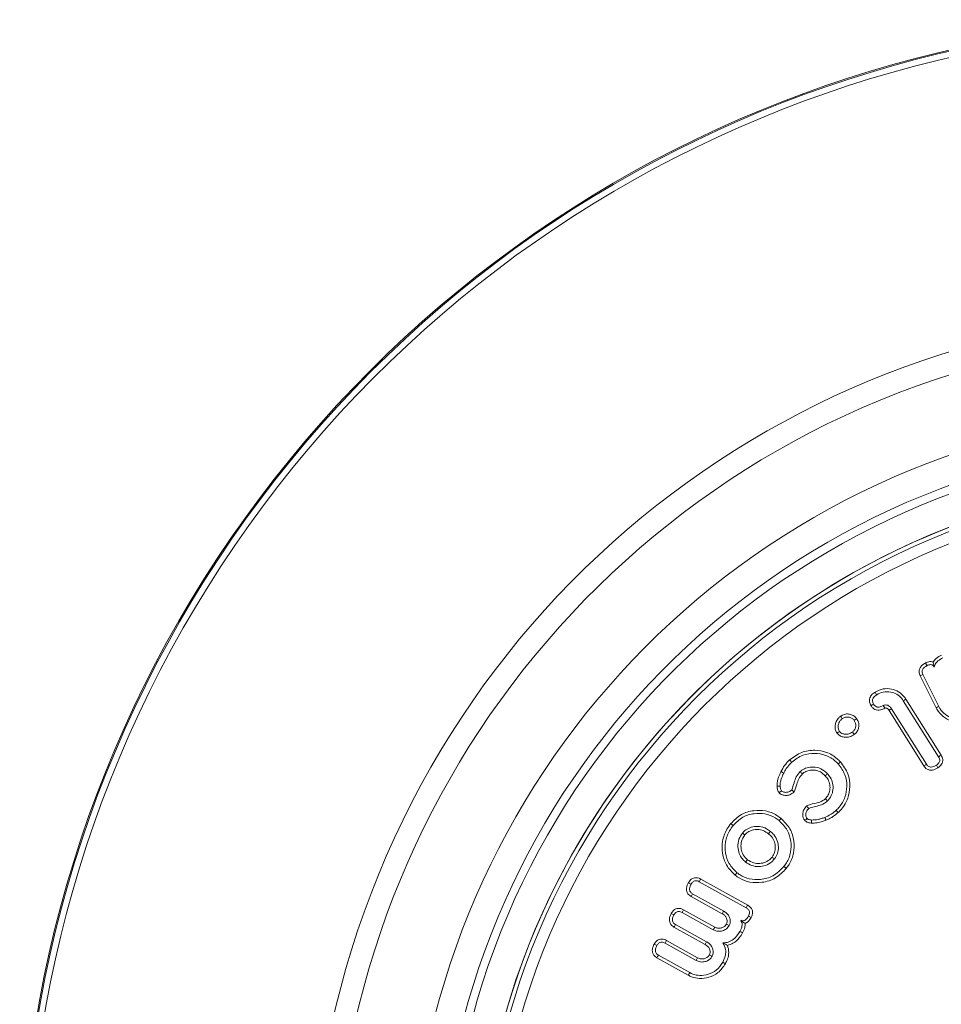
# Model space of a CAD drawing. Units: millimetres. Extents: x -7990 to -565, y 32 to 5282.
# Drawn here: x -7192 to -7160, y 2856 to 2891 of the extents above; entities that cross this region are included whole.
import ezdxf

# ---------------------------------------------------------------- set-up
doc = ezdxf.new("R2010")
doc.units = ezdxf.units.MM
doc.layers.get('0').update_dxf_attribs({"lineweight": 15})

msp = doc.modelspace()

# ---------------------------------------------------------------- linework, layer by layer
at = {"color": 7, "linetype": 'Continuous', "lineweight": 15}
for p, q in [((-7159.918, 2866.869), (-7160.477, 2867.999)), ((-7160.013, 2866.82), (-7160.574, 2867.953)), ((-7161.168, 2867.07), (-7159.928, 2865.095)), ((-7161.078, 2867.128), (-7159.836, 2865.151)), ((-7160.44, 2864.769), (-7161.67, 2866.728)), ((-7160.351, 2864.828), (-7161.581, 2866.787)), ((-7168.362, 2860.688), (-7166.708, 2859.767)), ((-7168.311, 2860.782), (-7166.654, 2859.86)), ((-7167.554, 2859.562), (-7168.652, 2860.172)), ((-7167.5, 2859.654), (-7168.597, 2860.264)), ((-7168.913, 2859.7), (-7167.817, 2859.09)), ((-7168.964, 2859.606), (-7167.867, 2858.995)), ((-7168.157, 2858.479), (-7169.254, 2859.09)), ((-7168.102, 2858.572), (-7169.2, 2859.182)), ((-7169.515, 2858.618), (-7168.419, 2858.008)), ((-7169.566, 2858.523), (-7168.469, 2857.913)), ((-7168.75, 2857.392), (-7169.856, 2858.007)), ((-7168.7, 2857.486), (-7169.802, 2858.1))]:
    msp.add_line(p, q, dxfattribs=at)
for radius in [26.1, 25.953, 25.553]:
    msp.add_circle((-7150.094, 2848.855), radius, dxfattribs=at)
for radius, start, end in [(42.225, 0, 218.1792), (42.185, 0, 218.2216), (41.966, 0, 218.4575), (31.949, 0, 234.7786), (31.168, 303.1345, 180), (28.481, 293.5926, 180), (27.481, 288.2406, 180), (27.191, 0, 253.7111), (26.1, 287.2736, 252.7264)]:
    msp.add_arc((-7150.094, 2848.855), radius, start, end, dxfattribs=at)
for points, knots in [([(-7160.121, 2868.435), (-7160.087, 2868.478), (-7160.004, 2868.581), (-7159.887, 2868.644), (-7159.819, 2868.68)], [0, 0, 0, 0, 0.417739, 1, 1, 1, 1]), ([(-7160.574, 2867.953), (-7160.592, 2867.998), (-7160.62, 2868.073), (-7160.602, 2868.185), (-7160.554, 2868.279), (-7160.474, 2868.351), (-7160.41, 2868.386), (-7160.382, 2868.401)], [0, 0, 0, 0, 0.258718, 0.429714, 0.600232, 0.827589, 1, 1, 1, 1]), ([(-7160.382, 2868.401), (-7160.335, 2868.421), (-7160.26, 2868.453), (-7160.167, 2868.449), (-7160.13, 2868.438), (-7160.121, 2868.435)], [0, 0, 0, 0, 0.569953, 0.894521, 1, 1, 1, 1]), ([(-7160.382, 2868.401), (-7160.376, 2868.389), (-7160.366, 2868.367), (-7160.35, 2868.335), (-7160.34, 2868.315), (-7160.335, 2868.304)], [0, 0, 0, 0, 0.367935, 0.683934, 1, 1, 1, 1]), ([(-7160.335, 2868.304), (-7160.312, 2868.315), (-7160.269, 2868.335), (-7160.207, 2868.345), (-7160.155, 2868.336), (-7160.118, 2868.314), (-7160.093, 2868.285), (-7160.082, 2868.264), (-7160.077, 2868.255)], [0, 0, 0, 0, 0.255082, 0.472904, 0.61939, 0.767389, 0.900101, 1, 1, 1, 1]), ([(-7160.121, 2868.435), (-7160.116, 2868.419), (-7160.106, 2868.388), (-7160.092, 2868.337), (-7160.082, 2868.283), (-7160.077, 2868.255)], [0, 0, 0, 0, 0.3441908, 0.6689627, 1, 1, 1, 1]), ([(-7160.077, 2868.255), (-7160.067, 2868.293), (-7160.045, 2868.376), (-7159.935, 2868.493), (-7159.833, 2868.55), (-7159.771, 2868.584)], [0, 0, 0, 0, 0.246236, 0.550204, 1, 1, 1, 1]), ([(-7160.574, 2867.953), (-7160.558, 2867.961), (-7160.526, 2867.976), (-7160.494, 2867.991), (-7160.477, 2867.999)], [0, 0, 0, 0, 0.500069, 1, 1, 1, 1]), ([(-7160.477, 2867.999), (-7160.488, 2868.024), (-7160.506, 2868.066), (-7160.504, 2868.132), (-7160.483, 2868.186), (-7160.434, 2868.246), (-7160.379, 2868.281), (-7160.34, 2868.302), (-7160.335, 2868.304)], [0, 0, 0, 0, 0.2088684, 0.354966, 0.5003002, 0.6550813, 0.9503625, 1, 1, 1, 1]), ([(-7162.306, 2866.894), (-7162.328, 2866.938), (-7162.365, 2867.01), (-7162.365, 2867.125), (-7162.328, 2867.224), (-7162.257, 2867.31), (-7162.193, 2867.353), (-7162.163, 2867.374)], [0, 0, 0, 0, 0.255991, 0.422923, 0.590113, 0.807573, 1, 1, 1, 1]), ([(-7162.215, 2866.951), (-7162.232, 2866.983), (-7162.258, 2867.034), (-7162.256, 2867.111), (-7162.23, 2867.175), (-7162.178, 2867.234), (-7162.13, 2867.267), (-7162.106, 2867.283)], [0, 0, 0, 0, 0.269919, 0.417377, 0.564505, 0.786835, 1, 1, 1, 1]), ([(-7162.163, 2867.374), (-7162.07, 2867.42), (-7161.888, 2867.509), (-7161.59, 2867.494), (-7161.33, 2867.398), (-7161.165, 2867.257), (-7161.097, 2867.156), (-7161.078, 2867.128)], [0, 0, 0, 0, 0.249447, 0.486893, 0.702026, 0.918338, 1, 1, 1, 1]), ([(-7162.163, 2867.374), (-7162.153, 2867.359), (-7162.135, 2867.328), (-7162.116, 2867.298), (-7162.106, 2867.283)], [0, 0, 0, 0, 0.500038, 1, 1, 1, 1]), ([(-7162.106, 2867.283), (-7162.031, 2867.321), (-7161.876, 2867.399), (-7161.621, 2867.389), (-7161.394, 2867.309), (-7161.248, 2867.188), (-7161.187, 2867.097), (-7161.168, 2867.07)], [0, 0, 0, 0, 0.235679, 0.480646, 0.691422, 0.907669, 1, 1, 1, 1]), ([(-7162.306, 2866.894), (-7162.291, 2866.904), (-7162.261, 2866.922), (-7162.23, 2866.941), (-7162.215, 2866.951)], [0, 0, 0, 0, 0.50007, 1, 1, 1, 1]), ([(-7161.876, 2866.902), (-7161.912, 2866.882), (-7161.967, 2866.851), (-7162.054, 2866.84), (-7162.117, 2866.854), (-7162.174, 2866.892), (-7162.2, 2866.929), (-7162.215, 2866.951)], [0, 0, 0, 0, 0.314786, 0.48408, 0.655017, 0.799624, 1, 1, 1, 1]), ([(-7161.581, 2866.787), (-7161.603, 2866.818), (-7161.64, 2866.869), (-7161.707, 2866.907), (-7161.768, 2866.922), (-7161.811, 2866.924), (-7161.851, 2866.915), (-7161.865, 2866.908), (-7161.876, 2866.902)], [0, 0, 0, 0, 0.322977, 0.540221, 0.647762, 0.864701, 0.897969, 1, 1, 1, 1]), ([(-7161.078, 2867.128), (-7161.087, 2867.122), (-7161.105, 2867.111), (-7161.135, 2867.091), (-7161.156, 2867.078), (-7161.168, 2867.07)], [0, 0, 0, 0, 0.3000969, 0.6001938, 1, 1, 1, 1]), ([(-7163.378, 2866.524), (-7163.336, 2866.549), (-7163.251, 2866.601), (-7163.102, 2866.609), (-7162.962, 2866.573), (-7162.869, 2866.507), (-7162.828, 2866.456), (-7162.816, 2866.442)], [0, 0, 0, 0, 0.230659, 0.470741, 0.687768, 0.909709, 1, 1, 1, 1]), ([(-7161.825, 2866.808), (-7161.871, 2866.783), (-7161.948, 2866.742), (-7162.072, 2866.731), (-7162.171, 2866.758), (-7162.252, 2866.817), (-7162.288, 2866.868), (-7162.306, 2866.894)], [0, 0, 0, 0, 0.280709, 0.470135, 0.660856, 0.82712, 1, 1, 1, 1]), ([(-7161.825, 2866.808), (-7161.825, 2866.809), (-7161.827, 2866.813), (-7161.832, 2866.821), (-7161.839, 2866.835), (-7161.849, 2866.854), (-7161.862, 2866.878), (-7161.871, 2866.894), (-7161.876, 2866.902)], [0, 0, 0, 0, 0.027863, 0.139594, 0.251184, 0.474568, 0.737283, 1, 1, 1, 1]), ([(-7161.67, 2866.728), (-7161.684, 2866.748), (-7161.706, 2866.779), (-7161.75, 2866.809), (-7161.781, 2866.814), (-7161.801, 2866.815), (-7161.807, 2866.815), (-7161.81, 2866.814), (-7161.811, 2866.814), (-7161.812, 2866.814), (-7161.814, 2866.813), (-7161.817, 2866.812), (-7161.821, 2866.81), (-7161.823, 2866.809), (-7161.825, 2866.808)], [0, 0, 0, 0, 0.375814, 0.598394, 0.821289, 0.875757, 0.90297, 0.916589, 0.923382, 0.926769, 0.933641, 0.961064, 0.974524, 1, 1, 1, 1]), ([(-7161.67, 2866.728), (-7161.661, 2866.734), (-7161.641, 2866.747), (-7161.612, 2866.767), (-7161.591, 2866.78), (-7161.581, 2866.787)], [0, 0, 0, 0, 0.3114152, 0.6556575, 1, 1, 1, 1]), ([(-7160.013, 2866.82), (-7160.004, 2866.825), (-7159.985, 2866.835), (-7159.953, 2866.851), (-7159.931, 2866.863), (-7159.918, 2866.869)], [0, 0, 0, 0, 0.300247, 0.600495, 1, 1, 1, 1]), ([(-7158.699, 2866.417), (-7158.831, 2866.367), (-7159.083, 2866.271), (-7159.465, 2866.337), (-7159.778, 2866.498), (-7159.942, 2866.685), (-7160.004, 2866.803), (-7160.013, 2866.82)], [0, 0, 0, 0, 0.2742179, 0.5228387, 0.7378198, 0.9608261, 1, 1, 1, 1]), ([(-7158.746, 2866.513), (-7158.862, 2866.469), (-7159.086, 2866.382), (-7159.427, 2866.439), (-7159.692, 2866.575), (-7159.845, 2866.734), (-7159.901, 2866.839), (-7159.918, 2866.869)], [0, 0, 0, 0, 0.270838, 0.523248, 0.736415, 0.923017, 1, 1, 1, 1]), ([(-7163.505, 2865.927), (-7163.526, 2865.961), (-7163.569, 2866.035), (-7163.578, 2866.17), (-7163.553, 2866.314), (-7163.481, 2866.439), (-7163.409, 2866.498), (-7163.378, 2866.524)], [0, 0, 0, 0, 0.175355, 0.377076, 0.586341, 0.820672, 1, 1, 1, 1]), ([(-7163.419, 2865.991), (-7163.434, 2866.018), (-7163.468, 2866.077), (-7163.468, 2866.185), (-7163.443, 2866.298), (-7163.382, 2866.383), (-7163.333, 2866.422), (-7163.314, 2866.438)], [0, 0, 0, 0, 0.1769, 0.396695, 0.624677, 0.854511, 1, 1, 1, 1]), ([(-7163.378, 2866.524), (-7163.367, 2866.51), (-7163.346, 2866.481), (-7163.325, 2866.452), (-7163.314, 2866.438)], [0, 0, 0, 0, 0.500069, 1, 1, 1, 1]), ([(-7163.314, 2866.438), (-7163.284, 2866.456), (-7163.223, 2866.494), (-7163.115, 2866.5), (-7163.013, 2866.476), (-7162.942, 2866.428), (-7162.911, 2866.389), (-7162.902, 2866.377)], [0, 0, 0, 0, 0.22866, 0.459213, 0.676563, 0.90287, 1, 1, 1, 1]), ([(-7162.902, 2866.377), (-7162.883, 2866.347), (-7162.845, 2866.285), (-7162.838, 2866.179), (-7162.865, 2866.079), (-7162.912, 2866.009), (-7162.951, 2865.977), (-7162.963, 2865.967)], [0, 0, 0, 0, 0.23135, 0.465146, 0.672235, 0.894246, 1, 1, 1, 1]), ([(-7162.816, 2866.442), (-7162.826, 2866.434), (-7162.845, 2866.42), (-7162.874, 2866.398), (-7162.892, 2866.384), (-7162.902, 2866.377)], [0, 0, 0, 0, 0.346876, 0.673391, 1, 1, 1, 1]), ([(-7162.816, 2866.442), (-7162.79, 2866.399), (-7162.737, 2866.312), (-7162.73, 2866.161), (-7162.77, 2866.024), (-7162.835, 2865.934), (-7162.884, 2865.893), (-7162.899, 2865.882)], [0, 0, 0, 0, 0.234977, 0.482629, 0.693221, 0.912228, 1, 1, 1, 1]), ([(-7163.505, 2865.927), (-7163.491, 2865.938), (-7163.462, 2865.959), (-7163.434, 2865.981), (-7163.419, 2865.991)], [0, 0, 0, 0, 0.500048, 1, 1, 1, 1]), ([(-7162.899, 2865.882), (-7162.952, 2865.849), (-7163.048, 2865.789), (-7163.212, 2865.773), (-7163.348, 2865.804), (-7163.448, 2865.861), (-7163.49, 2865.909), (-7163.505, 2865.927)], [0, 0, 0, 0, 0.276522, 0.497404, 0.717738, 0.893478, 1, 1, 1, 1]), ([(-7162.963, 2865.967), (-7163.01, 2865.939), (-7163.089, 2865.89), (-7163.221, 2865.884), (-7163.326, 2865.911), (-7163.39, 2865.956), (-7163.414, 2865.985), (-7163.419, 2865.991)], [0, 0, 0, 0, 0.318309, 0.545095, 0.771138, 0.952563, 1, 1, 1, 1]), ([(-7162.899, 2865.882), (-7162.909, 2865.896), (-7162.931, 2865.925), (-7162.953, 2865.953), (-7162.963, 2865.967)], [0, 0, 0, 0, 0.500099, 1, 1, 1, 1]), ([(-7165.176, 2864.982), (-7165.04, 2865.084), (-7164.778, 2865.28), (-7164.303, 2865.344), (-7163.864, 2865.271), (-7163.563, 2865.095), (-7163.424, 2864.954), (-7163.387, 2864.917)], [0, 0, 0, 0, 0.254416, 0.487563, 0.701063, 0.920194, 1, 1, 1, 1]), ([(-7165.104, 2864.903), (-7164.977, 2864.997), (-7164.736, 2865.178), (-7164.299, 2865.234), (-7163.898, 2865.167), (-7163.624, 2865.005), (-7163.499, 2864.878), (-7163.466, 2864.844)], [0, 0, 0, 0, 0.25681, 0.490221, 0.704051, 0.922569, 1, 1, 1, 1]), ([(-7165.482, 2864.568), (-7165.441, 2864.643), (-7165.379, 2864.756), (-7165.271, 2864.89), (-7165.208, 2864.951), (-7165.176, 2864.982)], [0, 0, 0, 0, 0.49203, 0.744847, 1, 1, 1, 1]), ([(-7165.386, 2864.521), (-7165.367, 2864.558), (-7165.329, 2864.632), (-7165.239, 2864.764), (-7165.157, 2864.848), (-7165.104, 2864.903)], [0, 0, 0, 0, 0.2604628, 0.5212585, 1, 1, 1, 1]), ([(-7165.176, 2864.982), (-7165.169, 2864.974), (-7165.154, 2864.958), (-7165.13, 2864.932), (-7165.113, 2864.914), (-7165.104, 2864.903)], [0, 0, 0, 0, 0.299942, 0.600024, 1, 1, 1, 1]), ([(-7163.466, 2864.844), (-7163.374, 2864.721), (-7163.198, 2864.486), (-7163.143, 2864.059), (-7163.206, 2863.659), (-7163.366, 2863.377), (-7163.499, 2863.245), (-7163.536, 2863.209)], [0, 0, 0, 0, 0.25078, 0.478437, 0.688871, 0.915116, 1, 1, 1, 1]), ([(-7163.387, 2864.917), (-7163.395, 2864.91), (-7163.411, 2864.895), (-7163.437, 2864.871), (-7163.456, 2864.854), (-7163.466, 2864.844)], [0, 0, 0, 0, 0.300114, 0.600089, 1, 1, 1, 1]), ([(-7163.387, 2864.917), (-7163.286, 2864.78), (-7163.093, 2864.522), (-7163.034, 2864.053), (-7163.105, 2863.617), (-7163.28, 2863.311), (-7163.424, 2863.168), (-7163.463, 2863.13)], [0, 0, 0, 0, 0.253931, 0.48136, 0.692721, 0.917302, 1, 1, 1, 1]), ([(-7159.928, 2865.095), (-7159.912, 2865.067), (-7159.888, 2865.022), (-7159.883, 2864.952), (-7159.899, 2864.898), (-7159.939, 2864.843), (-7159.979, 2864.814), (-7160.004, 2864.797)], [0, 0, 0, 0, 0.271289, 0.427719, 0.584188, 0.747045, 1, 1, 1, 1]), ([(-7159.836, 2865.151), (-7159.812, 2865.103), (-7159.773, 2865.028), (-7159.78, 2864.912), (-7159.813, 2864.827), (-7159.873, 2864.758), (-7159.922, 2864.724), (-7159.946, 2864.707)], [0, 0, 0, 0, 0.305914, 0.478932, 0.651259, 0.828901, 1, 1, 1, 1]), ([(-7159.836, 2865.151), (-7159.851, 2865.141), (-7159.882, 2865.123), (-7159.912, 2865.104), (-7159.928, 2865.095)], [0, 0, 0, 0, 0.500089, 1, 1, 1, 1]), ([(-7165.62, 2864.056), (-7165.618, 2864.11), (-7165.613, 2864.218), (-7165.563, 2864.391), (-7165.511, 2864.504), (-7165.482, 2864.568)], [0, 0, 0, 0, 0.30211, 0.604461, 1, 1, 1, 1]), ([(-7165.512, 2864.06), (-7165.511, 2864.101), (-7165.509, 2864.184), (-7165.467, 2864.341), (-7165.418, 2864.45), (-7165.386, 2864.521)], [0, 0, 0, 0, 0.257537, 0.51572, 1, 1, 1, 1]), ([(-7165.482, 2864.568), (-7165.473, 2864.564), (-7165.453, 2864.554), (-7165.421, 2864.539), (-7165.399, 2864.528), (-7165.386, 2864.521)], [0, 0, 0, 0, 0.300082, 0.600058, 1, 1, 1, 1]), ([(-7164.801, 2864.571), (-7164.853, 2864.511), (-7164.953, 2864.396), (-7165.02, 2864.161), (-7165.073, 2864.009), (-7165.102, 2863.924)], [0, 0, 0, 0, 0.326604, 0.624643, 1, 1, 1, 1]), ([(-7164.728, 2864.493), (-7164.775, 2864.438), (-7164.866, 2864.33), (-7164.923, 2864.097), (-7164.984, 2863.944), (-7165.02, 2863.853)], [0, 0, 0, 0, 0.30126, 0.587713, 1, 1, 1, 1]), ([(-7163.843, 2864.496), (-7163.918, 2864.563), (-7164.059, 2864.692), (-7164.327, 2864.745), (-7164.558, 2864.721), (-7164.713, 2864.647), (-7164.782, 2864.588), (-7164.801, 2864.571)], [0, 0, 0, 0, 0.280452, 0.529601, 0.741461, 0.929687, 1, 1, 1, 1]), ([(-7164.728, 2864.493), (-7164.74, 2864.506), (-7164.765, 2864.532), (-7164.789, 2864.558), (-7164.801, 2864.571)], [0, 0, 0, 0, 0.5000971, 1, 1, 1, 1]), ([(-7163.922, 2864.423), (-7163.975, 2864.473), (-7164.074, 2864.566), (-7164.265, 2864.629), (-7164.445, 2864.629), (-7164.608, 2864.587), (-7164.69, 2864.523), (-7164.728, 2864.493)], [0, 0, 0, 0, 0.242225, 0.448327, 0.653518, 0.840505, 1, 1, 1, 1]), ([(-7163.922, 2864.423), (-7163.908, 2864.435), (-7163.882, 2864.459), (-7163.856, 2864.484), (-7163.843, 2864.496)], [0, 0, 0, 0, 0.500045, 1, 1, 1, 1]), ([(-7163.843, 2863.536), (-7163.792, 2863.596), (-7163.694, 2863.709), (-7163.641, 2863.934), (-7163.646, 2864.16), (-7163.725, 2864.356), (-7163.809, 2864.455), (-7163.843, 2864.496)], [0, 0, 0, 0, 0.218845, 0.41749, 0.635008, 0.850993, 1, 1, 1, 1]), ([(-7160.44, 2864.769), (-7160.425, 2864.779), (-7160.395, 2864.799), (-7160.365, 2864.818), (-7160.351, 2864.828)], [0, 0, 0, 0, 0.50007, 1, 1, 1, 1]), ([(-7159.946, 2864.707), (-7160.01, 2864.672), (-7160.102, 2864.623), (-7160.241, 2864.621), (-7160.332, 2864.655), (-7160.398, 2864.709), (-7160.428, 2864.751), (-7160.44, 2864.769)], [0, 0, 0, 0, 0.377119, 0.550054, 0.72398, 0.884911, 1, 1, 1, 1]), ([(-7160.004, 2864.797), (-7160.034, 2864.78), (-7160.089, 2864.747), (-7160.172, 2864.728), (-7160.24, 2864.733), (-7160.292, 2864.759), (-7160.327, 2864.794), (-7160.344, 2864.819), (-7160.351, 2864.828)], [0, 0, 0, 0, 0.2644657, 0.4836326, 0.6285216, 0.7740459, 0.9146815, 1, 1, 1, 1]), ([(-7159.946, 2864.707), (-7159.956, 2864.722), (-7159.975, 2864.752), (-7159.994, 2864.782), (-7160.004, 2864.797)], [0, 0, 0, 0, 0.500038, 1, 1, 1, 1]), ([(-7163.915, 2863.616), (-7163.877, 2863.659), (-7163.801, 2863.745), (-7163.753, 2863.919), (-7163.747, 2864.107), (-7163.809, 2864.287), (-7163.886, 2864.38), (-7163.922, 2864.423)], [0, 0, 0, 0, 0.1901182, 0.3806592, 0.5932995, 0.8142195, 1, 1, 1, 1]), ([(-7165.62, 2864.056), (-7165.604, 2864.057), (-7165.568, 2864.058), (-7165.532, 2864.059), (-7165.512, 2864.06)], [0, 0, 0, 0, 0.4440488, 1, 1, 1, 1]), ([(-7165.546, 2863.823), (-7165.567, 2863.856), (-7165.598, 2863.906), (-7165.614, 2863.988), (-7165.617, 2864.031), (-7165.62, 2864.056)], [0, 0, 0, 0, 0.470013, 0.69624, 1, 1, 1, 1]), ([(-7165.546, 2863.823), (-7165.535, 2863.833), (-7165.508, 2863.857), (-7165.481, 2863.881), (-7165.466, 2863.895)], [0, 0, 0, 0, 0.432706, 1, 1, 1, 1]), ([(-7165.02, 2863.853), (-7165.068, 2863.815), (-7165.151, 2863.749), (-7165.301, 2863.727), (-7165.418, 2863.743), (-7165.501, 2863.781), (-7165.535, 2863.812), (-7165.546, 2863.823)], [0, 0, 0, 0, 0.312163, 0.538207, 0.762544, 0.916949, 1, 1, 1, 1]), ([(-7165.466, 2863.895), (-7165.475, 2863.908), (-7165.493, 2863.935), (-7165.506, 2863.993), (-7165.51, 2864.035), (-7165.512, 2864.06)], [0, 0, 0, 0, 0.265868, 0.567497, 1, 1, 1, 1]), ([(-7165.102, 2863.924), (-7165.133, 2863.899), (-7165.188, 2863.855), (-7165.297, 2863.835), (-7165.388, 2863.845), (-7165.445, 2863.876), (-7165.463, 2863.892), (-7165.466, 2863.895)], [0, 0, 0, 0, 0.294387, 0.521479, 0.81554, 0.969383, 1, 1, 1, 1]), ([(-7165.02, 2863.853), (-7165.032, 2863.864), (-7165.059, 2863.887), (-7165.087, 2863.911), (-7165.102, 2863.924)], [0, 0, 0, 0, 0.4325773, 1, 1, 1, 1]), ([(-7164.57, 2863.359), (-7164.529, 2863.378), (-7164.402, 2863.437), (-7164.182, 2863.46), (-7164.003, 2863.541), (-7163.929, 2863.604), (-7163.915, 2863.616)], [0, 0, 0, 0, 0.192487, 0.5906, 0.922037, 1, 1, 1, 1]), ([(-7164.502, 2863.276), (-7164.44, 2863.297), (-7164.309, 2863.341), (-7164.1, 2863.376), (-7163.941, 2863.454), (-7163.864, 2863.519), (-7163.843, 2863.536)], [0, 0, 0, 0, 0.274692, 0.578961, 0.886305, 1, 1, 1, 1]), ([(-7163.915, 2863.616), (-7163.903, 2863.602), (-7163.879, 2863.576), (-7163.855, 2863.549), (-7163.843, 2863.536)], [0, 0, 0, 0, 0.50007, 1, 1, 1, 1]), ([(-7167.251, 2862.738), (-7167.134, 2862.856), (-7166.909, 2863.083), (-7166.457, 2863.214), (-7166.019, 2863.208), (-7165.692, 2863.082), (-7165.53, 2862.961), (-7165.483, 2862.925)], [0, 0, 0, 0, 0.248855, 0.481292, 0.691631, 0.909222, 1, 1, 1, 1]), ([(-7167.168, 2862.67), (-7167.061, 2862.778), (-7166.855, 2862.986), (-7166.443, 2863.106), (-7166.042, 2863.102), (-7165.742, 2862.986), (-7165.594, 2862.875), (-7165.55, 2862.842)], [0, 0, 0, 0, 0.248104, 0.481096, 0.690626, 0.90865, 1, 1, 1, 1]), ([(-7164.641, 2862.841), (-7164.663, 2862.873), (-7164.706, 2862.936), (-7164.717, 2863.056), (-7164.703, 2863.179), (-7164.645, 2863.285), (-7164.592, 2863.338), (-7164.57, 2863.359)], [0, 0, 0, 0, 0.200415, 0.38876, 0.610542, 0.842252, 1, 1, 1, 1]), ([(-7164.563, 2862.916), (-7164.575, 2862.934), (-7164.603, 2862.974), (-7164.608, 2863.055), (-7164.599, 2863.145), (-7164.556, 2863.221), (-7164.518, 2863.26), (-7164.502, 2863.276)], [0, 0, 0, 0, 0.1561248, 0.3636391, 0.5916764, 0.8307952, 1, 1, 1, 1]), ([(-7164.57, 2863.359), (-7164.56, 2863.347), (-7164.538, 2863.319), (-7164.515, 2863.291), (-7164.502, 2863.276)], [0, 0, 0, 0, 0.437754, 1, 1, 1, 1]), ([(-7163.536, 2863.209), (-7163.567, 2863.182), (-7163.629, 2863.127), (-7163.761, 2863.037), (-7163.868, 2862.988), (-7163.937, 2862.957)], [0, 0, 0, 0, 0.261227, 0.522601, 1, 1, 1, 1]), ([(-7163.463, 2863.13), (-7163.528, 2863.076), (-7163.627, 2862.994), (-7163.777, 2862.909), (-7163.857, 2862.874), (-7163.897, 2862.857)], [0, 0, 0, 0, 0.492269, 0.744981, 1, 1, 1, 1]), ([(-7163.463, 2863.13), (-7163.471, 2863.138), (-7163.485, 2863.154), (-7163.509, 2863.18), (-7163.526, 2863.198), (-7163.536, 2863.209)], [0, 0, 0, 0, 0.299942, 0.600023, 1, 1, 1, 1]), ([(-7165.483, 2862.925), (-7165.49, 2862.917), (-7165.503, 2862.9), (-7165.525, 2862.872), (-7165.541, 2862.853), (-7165.55, 2862.842)], [0, 0, 0, 0, 0.300082, 0.600082, 1, 1, 1, 1]), ([(-7165.55, 2862.842), (-7165.443, 2862.735), (-7165.236, 2862.531), (-7165.117, 2862.12), (-7165.119, 2861.718), (-7165.236, 2861.417), (-7165.348, 2861.267), (-7165.379, 2861.225)], [0, 0, 0, 0, 0.247902, 0.478367, 0.68851, 0.912439, 1, 1, 1, 1]), ([(-7165.483, 2862.925), (-7165.365, 2862.808), (-7165.138, 2862.582), (-7165.008, 2862.132), (-7165.013, 2861.693), (-7165.14, 2861.366), (-7165.262, 2861.203), (-7165.296, 2861.158)], [0, 0, 0, 0, 0.250108, 0.480168, 0.690658, 0.913791, 1, 1, 1, 1]), ([(-7164.641, 2862.841), (-7164.63, 2862.852), (-7164.604, 2862.877), (-7164.578, 2862.902), (-7164.563, 2862.916)], [0, 0, 0, 0, 0.4163365, 1, 1, 1, 1]), ([(-7164.411, 2862.758), (-7164.44, 2862.761), (-7164.503, 2862.768), (-7164.585, 2862.794), (-7164.626, 2862.829), (-7164.641, 2862.841)], [0, 0, 0, 0, 0.347074, 0.775452, 1, 1, 1, 1]), ([(-7164.402, 2862.865), (-7164.416, 2862.866), (-7164.445, 2862.87), (-7164.494, 2862.878), (-7164.536, 2862.893), (-7164.558, 2862.912), (-7164.563, 2862.916)], [0, 0, 0, 0, 0.250934, 0.502016, 0.87768, 1, 1, 1, 1]), ([(-7164.411, 2862.758), (-7164.41, 2862.773), (-7164.407, 2862.808), (-7164.404, 2862.844), (-7164.402, 2862.865)], [0, 0, 0, 0, 0.4164681, 1, 1, 1, 1]), ([(-7163.897, 2862.857), (-7163.937, 2862.842), (-7164.039, 2862.805), (-7164.209, 2862.755), (-7164.343, 2862.757), (-7164.411, 2862.758)], [0, 0, 0, 0, 0.244572, 0.615297, 1, 1, 1, 1]), ([(-7163.937, 2862.957), (-7163.976, 2862.942), (-7164.053, 2862.914), (-7164.207, 2862.868), (-7164.325, 2862.866), (-7164.402, 2862.865)], [0, 0, 0, 0, 0.2600855, 0.5203956, 1, 1, 1, 1]), ([(-7163.897, 2862.857), (-7163.901, 2862.867), (-7163.909, 2862.887), (-7163.922, 2862.92), (-7163.931, 2862.943), (-7163.937, 2862.957)], [0, 0, 0, 0, 0.299993, 0.600056, 1, 1, 1, 1]), ([(-7167.1, 2860.923), (-7167.212, 2861.034), (-7167.428, 2861.25), (-7167.556, 2861.687), (-7167.565, 2862.128), (-7167.435, 2862.489), (-7167.298, 2862.674), (-7167.251, 2862.738)], [0, 0, 0, 0, 0.231806, 0.447193, 0.657205, 0.882279, 1, 1, 1, 1]), ([(-7167.033, 2861.006), (-7167.134, 2861.107), (-7167.33, 2861.302), (-7167.448, 2861.698), (-7167.458, 2862.102), (-7167.34, 2862.437), (-7167.212, 2862.61), (-7167.168, 2862.67)], [0, 0, 0, 0, 0.227783, 0.441895, 0.650696, 0.878259, 1, 1, 1, 1]), ([(-7167.251, 2862.738), (-7167.243, 2862.731), (-7167.226, 2862.718), (-7167.198, 2862.695), (-7167.179, 2862.679), (-7167.168, 2862.67)], [0, 0, 0, 0, 0.300109, 0.600079, 1, 1, 1, 1]), ([(-7165.854, 2862.465), (-7165.941, 2862.523), (-7166.094, 2862.625), (-7166.358, 2862.649), (-7166.576, 2862.604), (-7166.74, 2862.513), (-7166.811, 2862.434), (-7166.838, 2862.404)], [0, 0, 0, 0, 0.282882, 0.49588, 0.708129, 0.890057, 1, 1, 1, 1]), ([(-7165.922, 2862.382), (-7165.98, 2862.423), (-7166.093, 2862.502), (-7166.298, 2862.542), (-7166.488, 2862.517), (-7166.649, 2862.448), (-7166.722, 2862.371), (-7166.755, 2862.337)], [0, 0, 0, 0, 0.230436, 0.444797, 0.658492, 0.846838, 1, 1, 1, 1]), ([(-7165.922, 2862.382), (-7165.91, 2862.396), (-7165.888, 2862.423), (-7165.866, 2862.451), (-7165.854, 2862.465)], [0, 0, 0, 0, 0.500099, 1, 1, 1, 1]), ([(-7165.709, 2861.492), (-7165.668, 2861.555), (-7165.587, 2861.681), (-7165.564, 2861.908), (-7165.599, 2862.14), (-7165.708, 2862.334), (-7165.813, 2862.428), (-7165.854, 2862.465)], [0, 0, 0, 0, 0.205855, 0.406184, 0.613415, 0.847034, 1, 1, 1, 1]), ([(-7166.838, 2862.404), (-7166.885, 2862.334), (-7166.984, 2862.188), (-7167.01, 2861.928), (-7166.964, 2861.687), (-7166.862, 2861.503), (-7166.767, 2861.418), (-7166.729, 2861.383)], [0, 0, 0, 0, 0.220588, 0.458885, 0.663796, 0.862907, 1, 1, 1, 1]), ([(-7166.755, 2862.337), (-7166.801, 2862.265), (-7166.888, 2862.131), (-7166.898, 2861.896), (-7166.849, 2861.681), (-7166.75, 2861.542), (-7166.677, 2861.48), (-7166.661, 2861.466)], [0, 0, 0, 0, 0.2601891, 0.4869153, 0.7040508, 0.9357433, 1, 1, 1, 1]), ([(-7166.755, 2862.337), (-7166.769, 2862.348), (-7166.796, 2862.371), (-7166.824, 2862.393), (-7166.838, 2862.404)], [0, 0, 0, 0, 0.500093, 1, 1, 1, 1]), ([(-7165.793, 2861.559), (-7165.759, 2861.611), (-7165.691, 2861.716), (-7165.673, 2861.906), (-7165.702, 2862.103), (-7165.795, 2862.269), (-7165.885, 2862.349), (-7165.922, 2862.382)], [0, 0, 0, 0, 0.1999086, 0.4003167, 0.6058816, 0.8425137, 1, 1, 1, 1]), ([(-7166.729, 2861.383), (-7166.661, 2861.337), (-7166.519, 2861.242), (-7166.266, 2861.212), (-7166.012, 2861.254), (-7165.823, 2861.361), (-7165.737, 2861.46), (-7165.709, 2861.492)], [0, 0, 0, 0, 0.214024, 0.445416, 0.653147, 0.888559, 1, 1, 1, 1]), ([(-7166.661, 2861.466), (-7166.673, 2861.452), (-7166.695, 2861.425), (-7166.717, 2861.397), (-7166.729, 2861.383)], [0, 0, 0, 0, 0.50007, 1, 1, 1, 1]), ([(-7166.661, 2861.466), (-7166.592, 2861.421), (-7166.461, 2861.336), (-7166.231, 2861.324), (-7166.018, 2861.368), (-7165.873, 2861.465), (-7165.809, 2861.54), (-7165.793, 2861.559)], [0, 0, 0, 0, 0.25261, 0.477828, 0.692727, 0.92303, 1, 1, 1, 1]), ([(-7165.793, 2861.559), (-7165.779, 2861.548), (-7165.751, 2861.525), (-7165.723, 2861.503), (-7165.709, 2861.492)], [0, 0, 0, 0, 0.5000695, 1, 1, 1, 1]), ([(-7165.296, 2861.158), (-7165.414, 2861.036), (-7165.65, 2860.792), (-7166.124, 2860.647), (-7166.566, 2860.654), (-7166.89, 2860.769), (-7167.047, 2860.884), (-7167.1, 2860.923)], [0, 0, 0, 0, 0.24977, 0.499465, 0.711041, 0.901884, 1, 1, 1, 1]), ([(-7165.379, 2861.225), (-7165.499, 2861.104), (-7165.728, 2860.872), (-7166.182, 2860.751), (-7166.587, 2860.768), (-7166.867, 2860.882), (-7166.996, 2860.979), (-7167.033, 2861.006)], [0, 0, 0, 0, 0.273171, 0.520602, 0.736304, 0.925424, 1, 1, 1, 1]), ([(-7165.296, 2861.158), (-7165.304, 2861.165), (-7165.321, 2861.178), (-7165.349, 2861.201), (-7165.368, 2861.217), (-7165.379, 2861.225)], [0, 0, 0, 0, 0.300076, 0.600059, 1, 1, 1, 1]), ([(-7168.745, 2860.655), (-7168.715, 2860.7), (-7168.668, 2860.77), (-7168.566, 2860.824), (-7168.47, 2860.836), (-7168.382, 2860.819), (-7168.331, 2860.792), (-7168.311, 2860.782)], [0, 0, 0, 0, 0.312976, 0.486242, 0.660169, 0.87077, 1, 1, 1, 1]), ([(-7168.652, 2860.603), (-7168.634, 2860.63), (-7168.607, 2860.673), (-7168.549, 2860.713), (-7168.49, 2860.728), (-7168.425, 2860.719), (-7168.383, 2860.699), (-7168.362, 2860.688)], [0, 0, 0, 0, 0.277186, 0.438348, 0.601182, 0.793096, 1, 1, 1, 1]), ([(-7168.311, 2860.782), (-7168.32, 2860.766), (-7168.337, 2860.735), (-7168.354, 2860.704), (-7168.362, 2860.688)], [0, 0, 0, 0, 0.5000367, 1, 1, 1, 1]), ([(-7167.1, 2860.923), (-7167.093, 2860.931), (-7167.08, 2860.948), (-7167.058, 2860.976), (-7167.042, 2860.995), (-7167.033, 2861.006)], [0, 0, 0, 0, 0.300122, 0.600046, 1, 1, 1, 1]), ([(-7168.652, 2860.172), (-7168.692, 2860.2), (-7168.757, 2860.246), (-7168.807, 2860.346), (-7168.819, 2860.45), (-7168.795, 2860.557), (-7168.76, 2860.625), (-7168.745, 2860.655)], [0, 0, 0, 0, 0.259566, 0.422786, 0.586053, 0.820237, 1, 1, 1, 1]), ([(-7168.745, 2860.655), (-7168.73, 2860.646), (-7168.699, 2860.629), (-7168.667, 2860.611), (-7168.652, 2860.603)], [0, 0, 0, 0, 0.50007, 1, 1, 1, 1]), ([(-7168.597, 2860.264), (-7168.627, 2860.284), (-7168.671, 2860.315), (-7168.703, 2860.381), (-7168.709, 2860.449), (-7168.691, 2860.526), (-7168.664, 2860.578), (-7168.652, 2860.603)], [0, 0, 0, 0, 0.266201, 0.40719, 0.548012, 0.787167, 1, 1, 1, 1]), ([(-7168.652, 2860.172), (-7168.643, 2860.187), (-7168.625, 2860.218), (-7168.606, 2860.249), (-7168.597, 2860.264)], [0, 0, 0, 0, 0.500101, 1, 1, 1, 1]), ([(-7169.347, 2859.573), (-7169.323, 2859.611), (-7169.282, 2859.674), (-7169.192, 2859.733), (-7169.103, 2859.753), (-7169.005, 2859.744), (-7168.946, 2859.715), (-7168.913, 2859.7)], [0, 0, 0, 0, 0.259098, 0.436682, 0.614403, 0.790236, 1, 1, 1, 1]), ([(-7169.253, 2859.521), (-7169.235, 2859.55), (-7169.207, 2859.594), (-7169.147, 2859.633), (-7169.089, 2859.645), (-7169.025, 2859.636), (-7168.985, 2859.616), (-7168.964, 2859.606)], [0, 0, 0, 0, 0.2927624, 0.4507594, 0.6090039, 0.8012292, 1, 1, 1, 1]), ([(-7168.913, 2859.7), (-7168.922, 2859.684), (-7168.939, 2859.653), (-7168.956, 2859.621), (-7168.964, 2859.606)], [0, 0, 0, 0, 0.500102, 1, 1, 1, 1]), ([(-7167.554, 2859.562), (-7167.545, 2859.577), (-7167.527, 2859.608), (-7167.509, 2859.639), (-7167.5, 2859.654)], [0, 0, 0, 0, 0.515077, 1, 1, 1, 1]), ([(-7167.305, 2859.145), (-7167.292, 2859.179), (-7167.263, 2859.249), (-7167.272, 2859.368), (-7167.313, 2859.487), (-7167.394, 2859.587), (-7167.466, 2859.633), (-7167.5, 2859.654)], [0, 0, 0, 0, 0.178631, 0.373333, 0.576871, 0.80069, 1, 1, 1, 1]), ([(-7166.654, 2859.86), (-7166.663, 2859.845), (-7166.681, 2859.814), (-7166.699, 2859.783), (-7166.708, 2859.767)], [0, 0, 0, 0, 0.50007, 1, 1, 1, 1]), ([(-7166.708, 2859.767), (-7166.68, 2859.75), (-7166.637, 2859.723), (-7166.599, 2859.664), (-7166.585, 2859.606), (-7166.596, 2859.542), (-7166.616, 2859.502), (-7166.626, 2859.481)], [0, 0, 0, 0, 0.284083, 0.443966, 0.605056, 0.79504, 1, 1, 1, 1]), ([(-7166.654, 2859.86), (-7166.617, 2859.836), (-7166.555, 2859.796), (-7166.497, 2859.705), (-7166.477, 2859.615), (-7166.489, 2859.519), (-7166.517, 2859.461), (-7166.532, 2859.43)], [0, 0, 0, 0, 0.255025, 0.438278, 0.622334, 0.793323, 1, 1, 1, 1]), ([(-7169.254, 2859.09), (-7169.295, 2859.118), (-7169.362, 2859.165), (-7169.409, 2859.269), (-7169.421, 2859.374), (-7169.395, 2859.479), (-7169.362, 2859.545), (-7169.347, 2859.573)], [0, 0, 0, 0, 0.264319, 0.432144, 0.599691, 0.826601, 1, 1, 1, 1]), ([(-7169.347, 2859.573), (-7169.331, 2859.564), (-7169.3, 2859.547), (-7169.269, 2859.53), (-7169.253, 2859.521)], [0, 0, 0, 0, 0.500087, 1, 1, 1, 1]), ([(-7169.2, 2859.182), (-7169.223, 2859.197), (-7169.262, 2859.223), (-7169.298, 2859.279), (-7169.311, 2859.34), (-7169.302, 2859.425), (-7169.272, 2859.484), (-7169.253, 2859.521)], [0, 0, 0, 0, 0.212318, 0.354669, 0.496628, 0.685659, 1, 1, 1, 1]), ([(-7167.4, 2859.197), (-7167.39, 2859.222), (-7167.369, 2859.275), (-7167.383, 2859.364), (-7167.419, 2859.45), (-7167.482, 2859.517), (-7167.531, 2859.547), (-7167.554, 2859.562)], [0, 0, 0, 0, 0.180214, 0.387109, 0.598836, 0.814608, 1, 1, 1, 1]), ([(-7166.902, 2859.333), (-7166.886, 2859.306), (-7166.854, 2859.252), (-7166.85, 2859.142), (-7166.877, 2859.035), (-7166.913, 2858.966), (-7166.928, 2858.937)], [0, 0, 0, 0, 0.2204072, 0.4426765, 0.7668035, 1, 1, 1, 1]), ([(-7166.626, 2859.481), (-7166.642, 2859.455), (-7166.674, 2859.402), (-7166.728, 2859.344), (-7166.786, 2859.315), (-7166.835, 2859.309), (-7166.874, 2859.32), (-7166.895, 2859.33), (-7166.902, 2859.333)], [0, 0, 0, 0, 0.261181, 0.524528, 0.66441, 0.805191, 0.934318, 1, 1, 1, 1]), ([(-7166.747, 2859.218), (-7166.765, 2859.229), (-7166.802, 2859.254), (-7166.847, 2859.286), (-7166.893, 2859.326), (-7166.902, 2859.333)], [0, 0, 0, 0, 0.411922, 0.89207, 1, 1, 1, 1]), ([(-7166.532, 2859.43), (-7166.565, 2859.377), (-7166.615, 2859.296), (-7166.701, 2859.235), (-7166.74, 2859.221), (-7166.747, 2859.218)], [0, 0, 0, 0, 0.6029466, 0.9194732, 1, 1, 1, 1]), ([(-7166.532, 2859.43), (-7166.546, 2859.437), (-7166.577, 2859.455), (-7166.609, 2859.472), (-7166.626, 2859.481)], [0, 0, 0, 0, 0.444806, 1, 1, 1, 1]), ([(-7169.254, 2859.09), (-7169.245, 2859.105), (-7169.227, 2859.136), (-7169.209, 2859.167), (-7169.2, 2859.182)], [0, 0, 0, 0, 0.500037, 1, 1, 1, 1]), ([(-7167.867, 2858.995), (-7167.81, 2858.971), (-7167.703, 2858.927), (-7167.538, 2858.954), (-7167.395, 2859.018), (-7167.336, 2859.102), (-7167.305, 2859.145)], [0, 0, 0, 0, 0.285613, 0.529407, 0.75812, 1, 1, 1, 1]), ([(-7167.817, 2859.09), (-7167.826, 2859.074), (-7167.842, 2859.043), (-7167.859, 2859.011), (-7167.867, 2858.995)], [0, 0, 0, 0, 0.5000679, 1, 1, 1, 1]), ([(-7167.817, 2859.09), (-7167.784, 2859.075), (-7167.72, 2859.045), (-7167.611, 2859.048), (-7167.518, 2859.078), (-7167.443, 2859.13), (-7167.414, 2859.175), (-7167.4, 2859.197)], [0, 0, 0, 0, 0.2245534, 0.4435736, 0.6614987, 0.8385513, 1, 1, 1, 1]), ([(-7166.928, 2858.937), (-7166.997, 2858.833), (-7167.103, 2858.674), (-7167.333, 2858.551), (-7167.462, 2858.54), (-7167.526, 2858.534)], [0, 0, 0, 0, 0.487319, 0.746707, 1, 1, 1, 1]), ([(-7167.4, 2859.197), (-7167.383, 2859.188), (-7167.352, 2859.171), (-7167.321, 2859.154), (-7167.305, 2859.145)], [0, 0, 0, 0, 0.514977, 1, 1, 1, 1]), ([(-7166.835, 2858.885), (-7166.845, 2858.891), (-7166.866, 2858.902), (-7166.897, 2858.92), (-7166.918, 2858.931), (-7166.928, 2858.937)], [0, 0, 0, 0, 0.3355668, 0.6676958, 1, 1, 1, 1]), ([(-7166.747, 2859.218), (-7166.748, 2859.17), (-7166.749, 2859.053), (-7166.803, 2858.948), (-7166.835, 2858.885)], [0, 0, 0, 0, 0.404495, 1, 1, 1, 1]), ([(-7169.949, 2858.491), (-7169.92, 2858.535), (-7169.873, 2858.604), (-7169.772, 2858.658), (-7169.683, 2858.671), (-7169.594, 2858.657), (-7169.541, 2858.63), (-7169.515, 2858.618)], [0, 0, 0, 0, 0.30671, 0.480654, 0.654816, 0.829423, 1, 1, 1, 1]), ([(-7169.515, 2858.618), (-7169.523, 2858.602), (-7169.54, 2858.57), (-7169.557, 2858.539), (-7169.566, 2858.523)], [0, 0, 0, 0, 0.500069, 1, 1, 1, 1]), ([(-7166.835, 2858.885), (-7166.871, 2858.826), (-7166.959, 2858.684), (-7167.139, 2858.518), (-7167.299, 2858.466), (-7167.364, 2858.445)], [0, 0, 0, 0, 0.293558, 0.709773, 1, 1, 1, 1]), ([(-7169.856, 2858.007), (-7169.897, 2858.036), (-7169.964, 2858.083), (-7170.012, 2858.187), (-7170.023, 2858.292), (-7169.998, 2858.396), (-7169.964, 2858.462), (-7169.949, 2858.491)], [0, 0, 0, 0, 0.264283, 0.432372, 0.59999, 0.826993, 1, 1, 1, 1]), ([(-7169.949, 2858.491), (-7169.934, 2858.482), (-7169.902, 2858.465), (-7169.871, 2858.447), (-7169.855, 2858.439)], [0, 0, 0, 0, 0.500087, 1, 1, 1, 1]), ([(-7169.802, 2858.1), (-7169.825, 2858.115), (-7169.865, 2858.14), (-7169.9, 2858.197), (-7169.914, 2858.258), (-7169.904, 2858.343), (-7169.874, 2858.402), (-7169.855, 2858.439)], [0, 0, 0, 0, 0.212466, 0.354788, 0.496721, 0.685717, 1, 1, 1, 1]), ([(-7169.855, 2858.439), (-7169.837, 2858.467), (-7169.809, 2858.512), (-7169.748, 2858.551), (-7169.689, 2858.563), (-7169.626, 2858.554), (-7169.586, 2858.533), (-7169.566, 2858.523)], [0, 0, 0, 0, 0.2942174, 0.4522438, 0.6109406, 0.8060857, 1, 1, 1, 1]), ([(-7168.157, 2858.479), (-7168.147, 2858.495), (-7168.129, 2858.526), (-7168.111, 2858.557), (-7168.102, 2858.572)], [0, 0, 0, 0, 0.515142, 1, 1, 1, 1]), ([(-7168.002, 2858.114), (-7167.992, 2858.139), (-7167.972, 2858.193), (-7167.985, 2858.283), (-7168.022, 2858.369), (-7168.085, 2858.435), (-7168.134, 2858.465), (-7168.157, 2858.479)], [0, 0, 0, 0, 0.182306, 0.389894, 0.601807, 0.817006, 1, 1, 1, 1]), ([(-7167.908, 2858.063), (-7167.894, 2858.096), (-7167.865, 2858.166), (-7167.874, 2858.285), (-7167.916, 2858.404), (-7167.997, 2858.505), (-7168.069, 2858.55), (-7168.102, 2858.572)], [0, 0, 0, 0, 0.178667, 0.37321, 0.576787, 0.800648, 1, 1, 1, 1]), ([(-7167.526, 2858.534), (-7167.489, 2858.458), (-7167.422, 2858.32), (-7167.43, 2858.073), (-7167.496, 2857.931), (-7167.533, 2857.85)], [0, 0, 0, 0, 0.350726, 0.630163, 1, 1, 1, 1]), ([(-7167.364, 2858.445), (-7167.389, 2858.458), (-7167.438, 2858.485), (-7167.497, 2858.518), (-7167.526, 2858.534)], [0, 0, 0, 0, 0.499378, 1, 1, 1, 1]), ([(-7167.364, 2858.445), (-7167.344, 2858.362), (-7167.305, 2858.203), (-7167.351, 2857.978), (-7167.412, 2857.853), (-7167.44, 2857.798)], [0, 0, 0, 0, 0.3767, 0.725228, 1, 1, 1, 1]), ([(-7169.856, 2858.007), (-7169.847, 2858.023), (-7169.829, 2858.053), (-7169.811, 2858.084), (-7169.802, 2858.1)], [0, 0, 0, 0, 0.5000698, 1, 1, 1, 1]), ([(-7168.469, 2857.913), (-7168.42, 2857.892), (-7168.321, 2857.849), (-7168.165, 2857.863), (-7168.034, 2857.917), (-7167.952, 2857.992), (-7167.919, 2858.044), (-7167.908, 2858.063)], [0, 0, 0, 0, 0.2457879, 0.4942938, 0.7093548, 0.8991634, 1, 1, 1, 1]), ([(-7168.419, 2858.008), (-7168.427, 2857.992), (-7168.444, 2857.96), (-7168.46, 2857.929), (-7168.469, 2857.913)], [0, 0, 0, 0, 0.5000676, 1, 1, 1, 1]), ([(-7168.419, 2858.008), (-7168.378, 2857.99), (-7168.304, 2857.958), (-7168.187, 2857.971), (-7168.094, 2858.008), (-7168.033, 2858.063), (-7168.01, 2858.102), (-7168.002, 2858.114)], [0, 0, 0, 0, 0.276985, 0.49783, 0.717503, 0.905764, 1, 1, 1, 1]), ([(-7168.002, 2858.114), (-7167.986, 2858.105), (-7167.954, 2858.088), (-7167.923, 2858.071), (-7167.908, 2858.063)], [0, 0, 0, 0, 0.514979, 1, 1, 1, 1]), ([(-7167.44, 2857.798), (-7167.518, 2857.684), (-7167.667, 2857.469), (-7168.01, 2857.308), (-7168.335, 2857.262), (-7168.586, 2857.309), (-7168.711, 2857.372), (-7168.75, 2857.392)], [0, 0, 0, 0, 0.269363, 0.507791, 0.723166, 0.91336, 1, 1, 1, 1]), ([(-7167.533, 2857.85), (-7167.602, 2857.75), (-7167.733, 2857.558), (-7168.038, 2857.414), (-7168.327, 2857.371), (-7168.551, 2857.412), (-7168.663, 2857.468), (-7168.7, 2857.486)], [0, 0, 0, 0, 0.265944, 0.506927, 0.721512, 0.908769, 1, 1, 1, 1]), ([(-7167.44, 2857.798), (-7167.449, 2857.803), (-7167.468, 2857.814), (-7167.499, 2857.831), (-7167.521, 2857.843), (-7167.533, 2857.85)], [0, 0, 0, 0, 0.300095, 0.600052, 1, 1, 1, 1]), ([(-7168.75, 2857.392), (-7168.745, 2857.401), (-7168.735, 2857.42), (-7168.718, 2857.452), (-7168.706, 2857.474), (-7168.7, 2857.486)], [0, 0, 0, 0, 0.300079, 0.600084, 1, 1, 1, 1])]:
    msp.add_open_spline(points, degree=3, knots=knots, dxfattribs=at)

doc.saveas('drawing.dxf')
